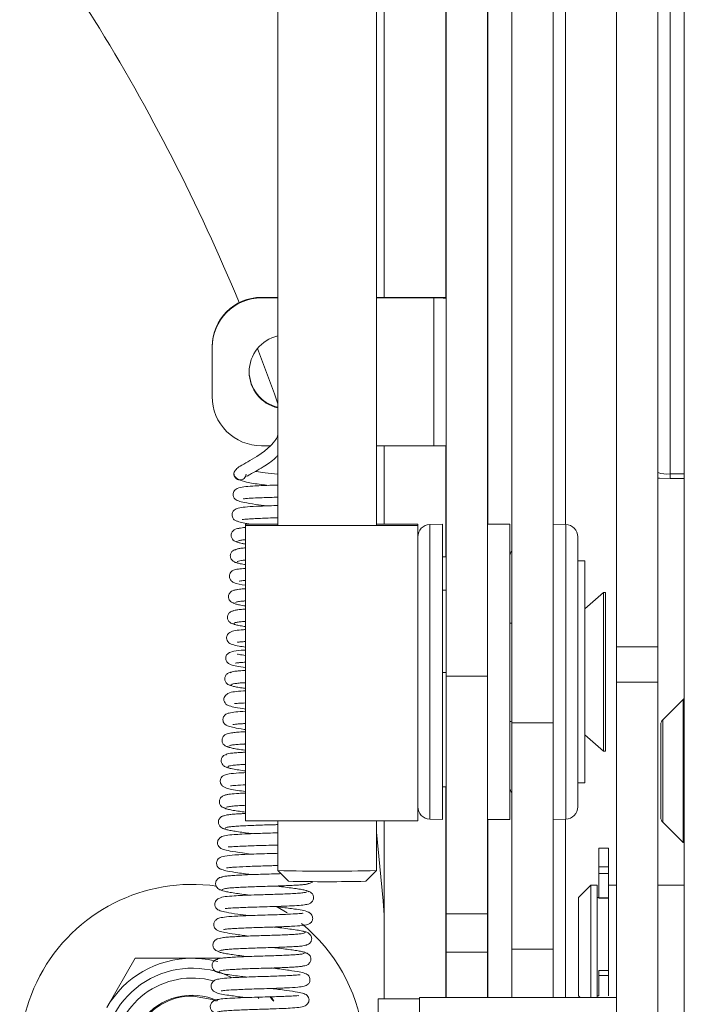
# Paper-space layout 'Sheet3' of a CAD drawing. Units: inches. Extents: x 4 to 132, y 2 to 86.
# Drawn here: x 40 to 43, y 52 to 57 of the extents above; entities that cross this region are included whole.
import ezdxf

# ---------------------------------------------------------------- set-up
doc = ezdxf.new("R2010")
doc.units = ezdxf.units.IN
doc.header["$MEASUREMENT"] = 0

psp = doc.layouts.new('Sheet3')

# ---------------------------------------------------------------- linework, layer by layer
at = {"color": 7, "linetype": 'Continuous', "lineweight": 15, "ltscale": 8}
for p, q in [((42.923632, 67.063518), (42.923632, 36.376018)), ((42.579882, 63.736547), (42.579882, 54.312507)), ((42.789082, 63.736547), (42.789082, 54.312507)), ((42.257832, 53.926505), (42.257832, 63.176218)), ((40.861132, 63.0678), (40.861132, 54.930674)), ((41.361132, 54.930674), (41.361132, 63.0678)), ((41.400356, 56.085078), (41.400356, 63.068043)), ((42.048632, 53.926505), (42.048632, 62.162465)), ((41.924756, 54.93488), (41.924756, 62.052238)), ((41.926232, 62.052238), (41.926232, 54.93488)), ((41.715432, 60.575139), (41.715432, 54.163152)), ((41.924632, 60.575139), (41.924632, 54.163152)), ((40.777932, 56.085078), (40.777932, 56.081786)), ((40.777932, 56.085078), (40.861132, 56.085078)), ((40.777932, 56.081786), (40.861132, 56.081786)), ((41.361132, 56.085078), (41.653432, 56.085078)), ((41.361132, 56.081786), (41.653432, 56.081786)), ((41.653432, 56.081786), (41.653432, 56.085078)), ((41.653432, 56.081786), (41.653432, 55.331879)), ((40.527932, 55.831817), (40.527932, 55.835109)), ((40.527932, 55.581848), (40.527932, 55.831817)), ((40.822627, 55.331879), (40.777932, 55.331879)), ((41.653432, 55.331879), (41.361132, 55.331879)), ((41.400356, 54.934857), (41.400356, 55.331879)), ((40.638152, 55.192735), (40.638019, 55.191089)), ((42.851082, 55.189396), (42.851082, 55.166218)), ((42.923632, 55.189396), (42.851082, 55.189396)), ((42.851082, 55.166218), (42.923632, 55.166218)), ((40.696332, 54.934857), (40.696332, 54.927967)), ((40.861132, 54.934857), (40.696332, 54.934857)), ((41.571332, 54.927967), (40.696332, 54.927967)), ((40.696332, 54.927967), (40.696332, 53.428014)), ((41.571332, 54.934857), (41.361132, 54.934857)), ((41.571332, 54.934857), (41.571332, 54.927967)), ((41.571332, 54.927967), (41.571332, 53.428014)), ((41.696332, 54.93488), (41.631651, 54.932622)), ((41.696332, 54.596802), (41.696332, 54.93488)), ((42.039082, 54.93488), (41.924632, 54.93488)), ((42.039082, 54.93488), (42.039082, 54.424743)), ((42.322513, 54.932622), (42.257832, 54.93488)), ((42.382832, 54.87016), (42.382832, 54.179484)), ((41.715432, 54.768465), (41.696332, 54.768798)), ((42.418832, 54.74738), (42.382832, 54.74738)), ((42.418832, 54.74738), (42.418832, 54.18488)), ((41.696332, 53.43488), (41.696332, 54.596802)), ((42.513277, 54.58698), (42.418832, 54.50488)), ((42.523277, 54.58698), (42.513277, 54.58698)), ((42.513277, 54.58698), (42.513277, 54.18488)), ((42.523277, 54.58698), (42.523277, 54.18488)), ((40.653629, 54.540023), (40.653495, 54.540089)), ((42.039082, 54.424743), (42.039082, 53.43488)), ((42.789082, 54.312507), (42.579882, 54.312507)), ((42.579882, 54.131728), (42.579882, 54.312507)), ((42.789082, 54.312507), (42.789082, 54.131728)), ((41.715432, 54.163152), (41.924632, 54.163152)), ((41.715432, 52.957647), (41.715432, 54.163152)), ((41.924632, 54.163152), (41.924632, 52.957647)), ((42.382832, 54.179484), (42.382832, 53.499601)), ((42.418832, 54.18488), (42.418832, 53.62238)), ((42.513277, 54.18488), (42.513277, 53.78278)), ((42.523277, 54.18488), (42.523277, 53.78278)), ((42.789082, 54.131728), (42.579882, 54.131728)), ((42.579882, 52.227715), (42.579882, 54.131728)), ((42.789082, 52.227715), (42.789082, 54.131728)), ((42.91764, 54.045014), (42.81386, 53.941233)), ((42.257832, 53.926505), (42.048632, 53.926505)), ((42.048632, 53.926505), (42.048632, 52.778113)), ((42.257832, 53.926505), (42.257832, 52.778113)), ((42.804707, 53.445025), (42.804707, 53.919136)), ((42.418832, 53.86488), (42.513277, 53.78278)), ((42.513277, 53.78278), (42.523277, 53.78278)), ((42.382832, 53.62238), (42.418832, 53.62238)), ((41.696332, 53.600962), (41.715432, 53.601296)), ((40.606922, 53.500419), (40.606867, 53.500443)), ((41.571332, 53.428014), (40.696332, 53.428014)), ((40.861132, 53.428014), (40.861132, 53.176033)), ((41.361132, 53.176033), (41.361132, 53.428014)), ((41.400356, 52.526138), (41.400356, 53.428014)), ((41.631651, 53.437139), (41.696332, 53.43488)), ((41.924632, 53.43488), (42.039082, 53.43488)), ((41.924756, 52.533063), (41.924756, 53.43488)), ((41.926232, 53.43488), (41.926232, 52.533063)), ((42.257832, 53.43488), (42.322513, 53.437139)), ((42.81386, 53.422927), (42.91764, 53.319147)), ((42.539082, 53.29014), (42.489082, 53.29014)), ((42.489082, 53.29014), (42.489082, 53.196055)), ((42.539082, 53.29014), (42.539082, 53.196055)), ((40.86114, 53.176018), (40.915238, 53.121923)), ((41.307026, 53.121923), (41.361124, 53.176018)), ((42.489082, 53.196055), (42.539082, 53.196055)), ((42.489082, 53.162197), (42.489082, 53.196055)), ((42.539082, 53.162197), (42.489082, 53.162197)), ((42.489082, 53.03804), (42.489082, 53.162197)), ((42.539082, 53.196055), (42.539082, 53.162197)), ((42.539082, 53.075296), (42.539082, 53.162197)), ((42.449832, 53.10264), (42.387332, 53.04014)), ((42.481082, 53.10264), (42.449832, 53.10264)), ((42.449832, 53.10264), (42.449832, 52.533063)), ((42.481082, 52.533063), (42.481082, 53.10264)), ((42.579882, 53.10264), (42.539082, 53.10264)), ((42.539082, 52.670031), (42.539082, 53.075296)), ((42.923632, 53.10264), (42.789082, 53.10264)), ((42.387332, 52.580287), (42.387332, 53.04014)), ((42.489082, 53.04014), (42.481082, 53.04014)), ((42.489082, 53.03804), (42.539082, 53.03804)), ((42.489082, 53.035662), (42.489082, 53.03804)), ((42.489082, 53.035662), (42.539082, 53.035662)), ((40.907831, 52.961962), (40.85505, 52.994142)), ((41.924632, 52.957647), (41.715432, 52.957647)), ((41.715432, 52.957647), (41.715432, 52.761759)), ((41.924632, 52.957647), (41.924632, 52.761759)), ((41.715432, 52.761759), (41.924632, 52.761759)), ((41.715432, 52.533063), (41.715432, 52.761759)), ((41.924632, 52.761759), (41.924632, 52.533063)), ((42.257832, 52.778113), (42.048632, 52.778113)), ((42.048632, 52.778113), (42.048632, 52.533063)), ((42.257832, 52.778113), (42.257832, 52.533063)), ((40.137557, 52.731423), (39.993219, 52.481423)), ((40.57263, 52.731423), (40.426232, 52.731423)), ((42.539082, 52.670031), (42.489082, 52.670031)), ((42.489082, 52.644193), (42.489082, 52.670031)), ((42.539082, 52.670031), (42.539082, 52.644193)), ((42.539082, 52.644193), (42.489082, 52.644193)), ((42.489082, 52.644193), (42.489082, 52.54014)), ((42.539082, 52.644193), (42.539082, 52.54014)), ((42.387332, 52.54014), (42.387332, 52.580287)), ((40.759233, 52.534095), (40.765297, 52.527286)), ((40.840232, 52.514354), (40.827715, 52.536033)), ((41.579882, 52.526138), (41.370682, 52.526138)), ((41.370682, 52.526138), (41.370682, 51.59029)), ((42.579882, 52.533063), (41.579882, 52.533063)), ((41.579882, 52.533063), (41.579882, 51.330453)), ((42.387332, 52.54014), (42.39441, 52.533063)), ((42.481082, 52.54014), (42.489082, 52.54014))]:
    psp.add_line(p, q, dxfattribs=at)
at = {"color": 8, "linetype": 'Continuous', "lineweight": 15, "ltscale": 8}
for p, q in [((42.851082, 64.188518), (42.851082, 55.189396)), ((41.712856, 62.437805), (41.712856, 56.084974)), ((42.320332, 60.711974), (42.320332, 54.932698)), ((41.712856, 55.331182), (41.712856, 54.76851)), ((41.631651, 54.932622), (41.631651, 54.595561)), ((42.322513, 54.178993), (42.322513, 54.932622)), ((41.631651, 54.595561), (41.631651, 53.437139)), ((41.715432, 54.599576), (41.696332, 54.599759)), ((41.715432, 54.18174), (41.696332, 54.181923)), ((42.322513, 53.437139), (42.322513, 54.178993)), ((42.91764, 53.319147), (42.91764, 54.045014)), ((42.81386, 53.941233), (42.81386, 53.422927)), ((41.712856, 53.601251), (41.712856, 52.533063)), ((42.320332, 53.437063), (42.320332, 52.533063))]:
    psp.add_line(p, q, dxfattribs=at)
at = {"color": 7, "linetype": 'Continuous', "lineweight": 15, "ltscale": 8, "flags": 128}
for points in [[(41.712856, 56.084974), (41.70634, 56.084996), (41.653432, 56.085078)], [(40.861132, 55.545433), (40.843505, 55.595197), (40.757954, 55.825719)], [(42.851082, 55.166218), (42.798173, 55.166796), (42.789082, 55.167014)], [(41.400356, 52.950351), (41.394909, 53.02229), (41.361132, 53.370617)], [(40.547707, 52.514627), (40.52793, 52.522315), (40.433062, 52.539505)], [(40.8212, 52.538017), (40.822909, 52.535804), (40.836521, 52.517191)]]:
    psp.add_lwpolyline(points, dxfattribs=at)
at = {"color": 7, "linetype": 'Continuous', "lineweight": 15, "ltscale": 64}
for centre, radius, start, end in [((39.079194, 56.967684), 1, 31.75251, 60), ((31.426232, 52.231423), 10, 22.4993675, 31.7525097), ((40.777916, 55.835093), 0.249985, 89.996453, 179.996453), ((40.777916, 55.831802), 0.249985, 89.996453, 179.996453), ((41.668928, 55.096009), 0.985898, 87.296413, 90.900601), ((40.902908, 55.706833), 0.187473, 102.875815, 257.124185), ((40.902916, 55.710134), 0.187484, 180.002987, 257.122548), ((40.777916, 55.581864), 0.249985, 180.003547, 270.003547), ((41.668928, 54.346102), 0.985898, 87.296413, 90.900601), ((42.835772, 55.33445), 0.14586, 251.330829, 276.024972), ((41.633832, 54.87016), 0.0625, 92, 180), ((42.320332, 54.87016), 0.0625, 0, 88), ((42.070332, 54.775345), 0.03125, 133.979424, 180), ((42.939738, 54.022917), 0.03125, 121.022932, 135), ((42.835957, 53.919136), 0.03125, 135, 180), ((42.070332, 53.594416), 0.03125, 180, 226.020576), ((41.633832, 53.499601), 0.0625, 180, 268), ((42.320332, 53.499601), 0.0625, 272, 0), ((42.835957, 53.445025), 0.03125, 180, 225), ((42.939738, 53.341244), 0.03125, 225, 238.977068), ((41.111132, 65.189626), 12.016194, 268.8078606, 271.1921394), ((41.110823, 63.18098), 10.060958, 268.8860993, 271.1174531), ((40.426232, 52.231423), 0.875, 81.896973, 222.190643), ((40.426232, 52.231423), 0.875, 8.08258, 50.609784), ((40.426232, 52.231423), 0.5, 90, 150), ((40.426232, 52.231423), 0.5, 74.950737, 90), ((40.426232, 52.231423), 0.45, 63.600111, 180), ((40.426232, 52.231423), 0.313, 65.250056, 222.028534), ((40.426232, 52.231423), 0.308157, 88.72991, 221.019598)]:
    psp.add_arc(centre, radius, start, end, dxfattribs=at)
at = {"color": 8, "linetype": 'Continuous', "lineweight": 15, "ltscale": 64}
for centre, radius, start, end in [((40.668922, 55.189473), 0.030945, 177.007309, 267.557716), ((40.669043, 55.189456), 0.030933, 267.333744, 358.023989), ((42.04864, 54.690087), 0.258073, 267.877474, 269.998195), ((42.04792, 54.151247), 0.219218, 267.689507, 270.186161), ((40.426232, 52.231423), 0.4, 74.319311, 180)]:
    psp.add_arc(centre, radius, start, end, dxfattribs=at)
at = {"color": 7, "linetype": 'Continuous', "lineweight": 15, "ltscale": 8}
for points, knots in [([(40.861132, 55.386853), (40.860847, 55.385516), (40.858519, 55.374578), (40.842085, 55.351068), (40.807182, 55.312949), (40.757171, 55.278642), (40.708571, 55.250496), (40.670718, 55.229978), (40.644436, 55.210036), (40.640448, 55.199052), (40.63815, 55.192723)], [0, 0, 0, 0, 0.01021507, 0.08356945, 0.20788526, 0.40302468, 0.56299719, 0.71818258, 0.83761227, 1, 1, 1, 1]), ([(40.701453, 55.178308), (40.702192, 55.177826), (40.703594, 55.176914), (40.711033, 55.181378), (40.725651, 55.189422), (40.748966, 55.202259), (40.792965, 55.228534), (40.835191, 55.255211), (40.857112, 55.278924), (40.861132, 55.283273)], [0, 0, 0, 0, 0.10980721, 0.20806696, 0.27324805, 0.42862238, 0.6323447, 0.9325799, 1, 1, 1, 1]), ([(40.638021, 55.191126), (40.639254, 55.185253), (40.641571, 55.17422), (40.663636, 55.158692), (40.706562, 55.145018), (40.758143, 55.137868), (40.799953, 55.13252), (40.811477, 55.131046)], [0, 0, 0, 0, 0.17274982, 0.32458656, 0.55688884, 0.87787113, 1, 1, 1, 1]), ([(40.861132, 55.187184), (40.839364, 55.189821), (40.800223, 55.194564), (40.762428, 55.199911), (40.749472, 55.201505), (40.747596, 55.201736)], [0, 0, 0, 0, 0.51728796, 0.93010977, 1, 1, 1, 1]), ([(40.861132, 55.132786), (40.852804, 55.132544), (40.823097, 55.131682), (40.778827, 55.129834), (40.72717, 55.127218), (40.68967, 55.124385), (40.657994, 55.11929), (40.638676, 55.1035), (40.633594, 55.089522), (40.6334, 55.07796), (40.641788, 55.059556), (40.661379, 55.050717), (40.692256, 55.043159), (40.740856, 55.035603), (40.786251, 55.029715), (40.806236, 55.027123)], [0, 0, 0, 0, 0.03936629, 0.14043019, 0.2225906, 0.33225891, 0.42650934, 0.4862179, 0.51644722, 0.54236139, 0.58068163, 0.67143874, 0.77199116, 0.8996196, 1, 1, 1, 1]), ([(40.686762, 55.063598), (40.687399, 55.063464), (40.689267, 55.06307), (40.70743, 55.065208), (40.740075, 55.066731), (40.781812, 55.068476), (40.820244, 55.069907), (40.848379, 55.070714), (40.861132, 55.07108)], [0, 0, 0, 0, 0.09583339, 0.28123652, 0.53064652, 0.6836076, 0.85659219, 1, 1, 1, 1]), ([(40.861132, 55.029), (40.854331, 55.028805), (40.830986, 55.028137), (40.793708, 55.026721), (40.742099, 55.024354), (40.694298, 55.021596), (40.661708, 55.016398), (40.644946, 55.011589), (40.634418, 55.000145), (40.630516, 54.993042), (40.628534, 54.984548), (40.628852, 54.975), (40.632077, 54.966023), (40.63868, 54.957461), (40.643994, 54.954054), (40.657888, 54.947627), (40.681976, 54.941525), (40.709764, 54.937034), (40.723237, 54.934857)], [0, 0, 0, 0, 0.03672037, 0.12604246, 0.20866557, 0.35069814, 0.46972141, 0.56191173, 0.58191077, 0.60152966, 0.62078682, 0.63810465, 0.66588576, 0.68652717, 0.72736838, 0.79989992, 0.90297457, 1, 1, 1, 1]), ([(40.679585, 54.957555), (40.679651, 54.95741), (40.679859, 54.956959), (40.686504, 54.958075), (40.700264, 54.95952), (40.723189, 54.961302), (40.754276, 54.96291), (40.791832, 54.96461), (40.828245, 54.965999), (40.852022, 54.966708), (40.861132, 54.96698)], [0, 0, 0, 0, 0.04793757, 0.14905732, 0.2728257, 0.41740688, 0.57406188, 0.73551021, 0.89865789, 1, 1, 1, 1]), ([(40.664036, 54.912736), (40.659244, 54.912193), (40.649422, 54.911081), (40.634782, 54.903081), (40.626362, 54.891038), (40.623985, 54.879803), (40.624532, 54.869177), (40.62948, 54.858093), (40.640601, 54.847658), (40.650165, 54.84536), (40.655792, 54.844007)], [0, 0, 0, 0, 0.14411678, 0.29534709, 0.45083988, 0.52754579, 0.60106322, 0.7331245, 0.84295072, 1, 1, 1, 1]), ([(40.696332, 54.917466), (40.690333, 54.916949), (40.67692, 54.915794), (40.669507, 54.914308), (40.66541, 54.913486)], [0, 0, 0, 0, 0.44728364, 1, 1, 1, 1]), ([(40.696332, 54.813994), (40.695098, 54.813913), (40.683224, 54.81314), (40.66725, 54.811187), (40.651304, 54.808131), (40.644675, 54.805626), (40.646127, 54.804012), (40.646461, 54.80364)], [0, 0, 0, 0, 0.03390901, 0.32642898, 0.62149281, 0.91286567, 1, 1, 1, 1]), ([(40.649825, 54.847516), (40.64968, 54.846732), (40.649321, 54.844785), (40.659553, 54.84102), (40.675184, 54.837042), (40.6905, 54.834434), (40.696332, 54.833441)], [0, 0, 0, 0, 0.20443977, 0.50793539, 0.81265269, 1, 1, 1, 1]), ([(40.658222, 54.848002), (40.660292, 54.849059), (40.664463, 54.851188), (40.678278, 54.853659), (40.691638, 54.854865), (40.696332, 54.855289)], [0, 0, 0, 0, 0.38999166, 0.78569288, 1, 1, 1, 1]), ([(40.64584, 54.804582), (40.642874, 54.804052), (40.635752, 54.802781), (40.626528, 54.794642), (40.620807, 54.784159), (40.619611, 54.773572), (40.621363, 54.761967), (40.629519, 54.74895), (40.644718, 54.739491), (40.655562, 54.737308), (40.660955, 54.736222)], [0, 0, 0, 0, 0.07942458, 0.19074844, 0.32834454, 0.40637951, 0.4887343, 0.65916013, 0.83050342, 1, 1, 1, 1]), ([(40.696332, 54.709941), (40.683481, 54.708895), (40.657958, 54.706818), (40.639781, 54.702654), (40.624817, 54.69476), (40.615268, 54.679974), (40.613911, 54.662663), (40.623528, 54.646236), (40.648197, 54.630573), (40.674807, 54.62721), (40.696332, 54.62449)], [0, 0, 0, 0, 0.16262237, 0.32297829, 0.41906748, 0.47170055, 0.54026224, 0.61589465, 0.68929431, 1, 1, 1, 1]), ([(40.648445, 54.740137), (40.653038, 54.738402), (40.661965, 54.735031), (40.680904, 54.730999), (40.694954, 54.728863), (40.696332, 54.728654)], [0, 0, 0, 0, 0.48874134, 0.94985841, 1, 1, 1, 1]), ([(40.656281, 54.742882), (40.656, 54.743153), (40.654536, 54.744571), (40.660741, 54.746818), (40.673828, 54.749636), (40.689196, 54.751112), (40.696332, 54.751798)], [0, 0, 0, 0, 0.07550386, 0.39402127, 0.71861467, 1, 1, 1, 1]), ([(40.667246, 54.646059), (40.667096, 54.645869), (40.666029, 54.644518), (40.673618, 54.646528), (40.681915, 54.647256), (40.69264, 54.647943), (40.696332, 54.64818)], [0, 0, 0, 0, 0.05638147, 0.40280439, 0.79443881, 1, 1, 1, 1]), ([(40.654678, 54.601904), (40.649254, 54.601305), (40.638339, 54.6001), (40.622446, 54.592033), (40.613222, 54.579806), (40.610468, 54.568409), (40.610748, 54.557781), (40.615447, 54.546712), (40.626006, 54.536372), (40.635655, 54.534003), (40.641179, 54.532647)], [0, 0, 0, 0, 0.157958261, 0.317858933, 0.477119637, 0.554144817, 0.627160117, 0.755983567, 0.860289614, 1, 1, 1, 1]), ([(40.696332, 54.60649), (40.68584, 54.605758), (40.658215, 54.603831), (40.648205, 54.600912), (40.641996, 54.599102)], [0, 0, 0, 0, 0.37980881, 1, 1, 1, 1]), ([(40.634702, 54.536065), (40.634328, 54.535701), (40.632781, 54.534199), (40.639388, 54.531077), (40.654936, 54.526616), (40.67456, 54.522622), (40.690849, 54.520153), (40.696332, 54.519322)], [0, 0, 0, 0, 0.08306735, 0.34330176, 0.60667456, 0.86761755, 1, 1, 1, 1]), ([(40.646199, 54.537363), (40.650679, 54.538645), (40.659411, 54.541145), (40.678906, 54.543511), (40.693819, 54.544438), (40.696332, 54.544594)], [0, 0, 0, 0, 0.4669047, 0.91014866, 1, 1, 1, 1]), ([(40.634586, 54.493989), (40.632425, 54.493702), (40.625563, 54.492788), (40.616853, 54.487019), (40.610207, 54.478901), (40.606714, 54.471201), (40.605346, 54.462838), (40.606417, 54.452038), (40.612202, 54.440641), (40.625578, 54.429563), (40.635996, 54.427258), (40.642625, 54.425791)], [0, 0, 0, 0, 0.06161294, 0.19570433, 0.2691662, 0.34511031, 0.4219213, 0.49796853, 0.64173915, 0.77204153, 1, 1, 1, 1]), ([(40.696332, 54.503131), (40.694521, 54.503029), (40.681381, 54.502286), (40.662962, 54.500511), (40.643596, 54.497647), (40.633646, 54.494804), (40.633897, 54.492855), (40.633996, 54.492086)], [0, 0, 0, 0, 0.04153304, 0.30135399, 0.56553038, 0.82848144, 1, 1, 1, 1]), ([(40.632242, 54.42978), (40.634398, 54.42848), (40.638725, 54.425871), (40.656965, 54.421338), (40.676422, 54.417571), (40.691893, 54.415293), (40.696332, 54.414639)], [0, 0, 0, 0, 0.2939783, 0.59020966, 0.88242753, 1, 1, 1, 1]), ([(40.64127, 54.430854), (40.641126, 54.431535), (40.640744, 54.433334), (40.649993, 54.436011), (40.668607, 54.438756), (40.684917, 54.440378), (40.696053, 54.441019), (40.696332, 54.441035)], [0, 0, 0, 0, 0.16718995, 0.44158769, 0.71880524, 0.9929518, 1, 1, 1, 1]), ([(40.696332, 54.39935), (40.69307, 54.399167), (40.671451, 54.39796), (40.64815, 54.395339), (40.62022, 54.389977), (40.601946, 54.370754), (40.599946, 54.351765), (40.610892, 54.330271), (40.630606, 54.322944), (40.656128, 54.316117), (40.685056, 54.311936), (40.696332, 54.310307)], [0, 0, 0, 0, 0.03174149, 0.2103458, 0.35052339, 0.43221908, 0.50781586, 0.56251543, 0.71588608, 0.88925264, 1, 1, 1, 1]), ([(40.656008, 54.3365), (40.656334, 54.336195), (40.657339, 54.335255), (40.670715, 54.337203), (40.688823, 54.338009), (40.696332, 54.338343)], [0, 0, 0, 0, 0.21934773, 0.67627837, 1, 1, 1, 1]), ([(40.696332, 54.295655), (40.694467, 54.295566), (40.669163, 54.294355), (40.639878, 54.290799), (40.6133, 54.28348), (40.60172, 54.27213), (40.597117, 54.263331), (40.595909, 54.251521), (40.598008, 54.242635), (40.601391, 54.235985), (40.607196, 54.228955), (40.611786, 54.226189), (40.625332, 54.219773), (40.650522, 54.213524), (40.680721, 54.208685), (40.696332, 54.206183)], [0, 0, 0, 0, 0.01538526, 0.20879663, 0.3672588, 0.42508082, 0.46673643, 0.49576978, 0.52075944, 0.54308224, 0.56435662, 0.61551934, 0.71150548, 0.8508725, 1, 1, 1, 1]), ([(40.696332, 54.267993), (40.684818, 54.269733), (40.667551, 54.272343), (40.65709, 54.274909), (40.656718, 54.273486), (40.656575, 54.272939)], [0, 0, 0, 0, 0.551925808, 0.827690137, 1, 1, 1, 1]), ([(40.646785, 54.229657), (40.646707, 54.22956), (40.646126, 54.22884), (40.650863, 54.229967), (40.662643, 54.231165), (40.677139, 54.232717), (40.691849, 54.233434), (40.696332, 54.233653)], [0, 0, 0, 0, 0.03424449, 0.25501565, 0.53020253, 0.85682495, 1, 1, 1, 1]), ([(40.628131, 54.183933), (40.623829, 54.183449), (40.614764, 54.182429), (40.603634, 54.175847), (40.596663, 54.167557), (40.592985, 54.159866), (40.591438, 54.15151), (40.592263, 54.14082), (40.597576, 54.129625), (40.609713, 54.118907), (40.619453, 54.116647), (40.625427, 54.115261)], [0, 0, 0, 0, 0.1252891, 0.26405168, 0.33809772, 0.41357248, 0.48876393, 0.5619977, 0.69710375, 0.81420874, 1, 1, 1, 1]), ([(40.696332, 54.192088), (40.694123, 54.191974), (40.680004, 54.191242), (40.659435, 54.189694), (40.636862, 54.187006), (40.622685, 54.183923), (40.620853, 54.181659), (40.619946, 54.180537)], [0, 0, 0, 0, 0.04364535, 0.27901583, 0.52014818, 0.76216661, 1, 1, 1, 1]), ([(40.617303, 54.11934), (40.618268, 54.118129), (40.620215, 54.115687), (40.634558, 54.111334), (40.657171, 54.106645), (40.678482, 54.103183), (40.693366, 54.101086), (40.696332, 54.100669)], [0, 0, 0, 0, 0.23475771, 0.4733512, 0.71076095, 0.94237147, 1, 1, 1, 1]), ([(40.625562, 54.118987), (40.626341, 54.12006), (40.627916, 54.122232), (40.641442, 54.125214), (40.663355, 54.127826), (40.682406, 54.129281), (40.695166, 54.129948), (40.696332, 54.130009)], [0, 0, 0, 0, 0.24063876, 0.48687983, 0.73356702, 0.97566026, 1, 1, 1, 1]), ([(40.696332, 54.08832), (40.692961, 54.088148), (40.670355, 54.086995), (40.643247, 54.084721), (40.611343, 54.079624), (40.592325, 54.063796), (40.587343, 54.04986), (40.587201, 54.038332), (40.595619, 54.019902), (40.615433, 54.011141), (40.643907, 54.003927), (40.678203, 53.998856), (40.696332, 53.996175)], [0, 0, 0, 0, 0.02827073, 0.18955544, 0.32725458, 0.41400719, 0.4579113, 0.49559959, 0.55151205, 0.68527414, 0.83363751, 1, 1, 1, 1]), ([(40.640567, 54.024047), (40.641234, 54.023912), (40.643183, 54.023518), (40.659456, 54.025511), (40.683435, 54.026601), (40.696332, 54.027188)], [0, 0, 0, 0, 0.19386274, 0.56644037, 1, 1, 1, 1]), ([(40.696332, 53.984551), (40.678966, 53.983587), (40.644364, 53.981666), (40.614981, 53.976661), (40.598232, 53.971758), (40.587932, 53.960202), (40.584169, 53.953127), (40.582297, 53.944718), (40.582676, 53.935288), (40.5859, 53.9264), (40.592473, 53.91788), (40.597791, 53.914496), (40.611396, 53.90806), (40.640276, 53.90119), (40.670249, 53.895777), (40.694202, 53.892481), (40.696332, 53.892188)], [0, 0, 0, 0, 0.14773831, 0.29436424, 0.40726824, 0.43150742, 0.45518256, 0.47835419, 0.49920939, 0.53276977, 0.55792875, 0.60814132, 0.69747201, 0.8245062, 0.98439838, 1, 1, 1, 1]), ([(40.633354, 53.91798), (40.633417, 53.917835), (40.633614, 53.917383), (40.640175, 53.918493), (40.653964, 53.919928), (40.673044, 53.921476), (40.689634, 53.922324), (40.696332, 53.922667)], [0, 0, 0, 0, 0.09246912, 0.28886874, 0.52919197, 0.80992032, 1, 1, 1, 1]), ([(40.617519, 53.873088), (40.612769, 53.872549), (40.603015, 53.871444), (40.58846, 53.863447), (40.580097, 53.851418), (40.577746, 53.840195), (40.578313, 53.829565), (40.583284, 53.818476), (40.594467, 53.808026), (40.604032, 53.805731), (40.609676, 53.804377)], [0, 0, 0, 0, 0.142838399, 0.293246228, 0.448333988, 0.524972278, 0.598497915, 0.730814212, 0.841148105, 1, 1, 1, 1]), ([(40.696332, 53.880952), (40.693995, 53.88084), (40.679163, 53.880127), (40.65694, 53.878733), (40.632272, 53.876455), (40.622989, 53.874651), (40.618837, 53.873844)], [0, 0, 0, 0, 0.061580458, 0.390819437, 0.727596892, 1, 1, 1, 1]), ([(40.603631, 53.807928), (40.603544, 53.807109), (40.603333, 53.805124), (40.613665, 53.801311), (40.632576, 53.796752), (40.660148, 53.791971), (40.682045, 53.788733), (40.695596, 53.786893), (40.696332, 53.786793)], [0, 0, 0, 0, 0.148691078, 0.360601233, 0.573230197, 0.782092791, 0.988158364, 1, 1, 1, 1]), ([(40.611924, 53.808339), (40.613846, 53.809402), (40.61772, 53.811544), (40.634666, 53.814399), (40.659517, 53.816827), (40.680796, 53.818157), (40.694696, 53.818831), (40.696332, 53.818911)], [0, 0, 0, 0, 0.24103724, 0.48575013, 0.72893681, 0.96809375, 1, 1, 1, 1]), ([(40.599388, 53.764956), (40.596504, 53.764436), (40.589456, 53.763167), (40.580308, 53.755057), (40.574594, 53.744571), (40.573417, 53.733974), (40.5752, 53.722353), (40.583422, 53.709315), (40.598731, 53.699836), (40.609679, 53.697636), (40.615128, 53.69654)], [0, 0, 0, 0, 0.07709728, 0.18840491, 0.32605508, 0.40416256, 0.48663375, 0.65747614, 0.82952223, 1, 1, 1, 1]), ([(40.696332, 53.777197), (40.689456, 53.776857), (40.6701, 53.7759), (40.644268, 53.774179), (40.619839, 53.771548), (40.604774, 53.768438), (40.598216, 53.76597), (40.59973, 53.76438), (40.600055, 53.76404)], [0, 0, 0, 0, 0.112234038, 0.315948734, 0.524868029, 0.73547776, 0.943330486, 1, 1, 1, 1]), ([(40.610134, 53.703339), (40.609875, 53.703578), (40.608371, 53.704964), (40.614254, 53.707183), (40.628137, 53.710097), (40.6513, 53.712576), (40.674441, 53.714111), (40.691352, 53.714943), (40.696332, 53.715188)], [0, 0, 0, 0, 0.04464142, 0.2591616, 0.47792267, 0.69629825, 0.91055616, 1, 1, 1, 1]), ([(40.696332, 53.673466), (40.684966, 53.672886), (40.652076, 53.671206), (40.615547, 53.667728), (40.593388, 53.663106), (40.578565, 53.655143), (40.568995, 53.640309), (40.567754, 53.622888), (40.577485, 53.606452), (40.605017, 53.589708), (40.634153, 53.586592), (40.682902, 53.579664), (40.696332, 53.577755)], [0, 0, 0, 0, 0.08741505, 0.25295569, 0.37164601, 0.44302892, 0.48251613, 0.5341825, 0.59119142, 0.64624093, 0.90254291, 1, 1, 1, 1]), ([(40.602462, 53.700449), (40.606965, 53.698715), (40.615713, 53.695345), (40.644825, 53.689701), (40.672295, 53.68552), (40.691406, 53.682907), (40.696332, 53.682233)], [0, 0, 0, 0, 0.320940474, 0.623506183, 0.902962553, 1, 1, 1, 1]), ([(40.620826, 53.606421), (40.620692, 53.606255), (40.619604, 53.604903), (40.626615, 53.606921), (40.643703, 53.608224), (40.668472, 53.610154), (40.692486, 53.611275), (40.696332, 53.611455)], [0, 0, 0, 0, 0.02574155, 0.21041098, 0.41964699, 0.90705782, 1, 1, 1, 1]), ([(40.608074, 53.562257), (40.602705, 53.561663), (40.591889, 53.560465), (40.576103, 53.552406), (40.566946, 53.540194), (40.564222, 53.52881), (40.564523, 53.518187), (40.569236, 53.507122), (40.579815, 53.496785), (40.58945, 53.494424), (40.594973, 53.49307)], [0, 0, 0, 0, 0.15719258, 0.31663833, 0.4757514, 0.55279836, 0.62587958, 0.75492677, 0.85952987, 1, 1, 1, 1]), ([(40.696332, 53.569647), (40.685155, 53.569129), (40.654038, 53.567689), (40.615287, 53.56465), (40.602313, 53.561222), (40.595549, 53.559435)], [0, 0, 0, 0, 0.211532774, 0.588952878, 1, 1, 1, 1]), ([(40.599788, 53.497701), (40.603991, 53.498995), (40.612187, 53.501519), (40.639907, 53.504539), (40.668349, 53.506365), (40.689257, 53.507363), (40.696332, 53.507701)], [0, 0, 0, 0, 0.304736467, 0.594256664, 0.862701367, 1, 1, 1, 1]), ([(40.696332, 53.466033), (40.689651, 53.465726), (40.669973, 53.464821), (40.642659, 53.463255), (40.61557, 53.460877), (40.596986, 53.457974), (40.587201, 53.455161), (40.587588, 53.453238), (40.587736, 53.452499)], [0, 0, 0, 0, 0.09819168, 0.28920931, 0.48351614, 0.68095736, 0.87735951, 1, 1, 1, 1]), ([(40.588649, 53.496453), (40.588266, 53.496059), (40.586779, 53.494526), (40.593671, 53.491354), (40.609195, 53.486897), (40.633772, 53.482117), (40.662895, 53.477657), (40.685891, 53.474484), (40.696332, 53.473043)], [0, 0, 0, 0, 0.067159017, 0.261373297, 0.457812856, 0.652322714, 0.842139674, 1, 1, 1, 1]), ([(40.588163, 53.454352), (40.586054, 53.45407), (40.579243, 53.45316), (40.570603, 53.447407), (40.563976, 53.439298), (40.560495, 53.431595), (40.55914, 53.423232), (40.560229, 53.412421), (40.566053, 53.401008), (40.57953, 53.389902), (40.59002, 53.38759), (40.596711, 53.386116)], [0, 0, 0, 0, 0.05981818, 0.19312173, 0.2662837, 0.34199248, 0.41866365, 0.49465066, 0.63858082, 0.76947042, 1, 1, 1, 1]), ([(40.595162, 53.391291), (40.594976, 53.391941), (40.594468, 53.393712), (40.603567, 53.396354), (40.621324, 53.39914), (40.647258, 53.401437), (40.679801, 53.403239), (40.718042, 53.405056), (40.760482, 53.406696), (40.804694, 53.408076), (40.838927, 53.408963), (40.85707, 53.409602), (40.861132, 53.409745)], [0, 0, 0, 0, 0.06515634, 0.17733793, 0.29074675, 0.4029722, 0.51389844, 0.62762385, 0.74220191, 0.85520312, 0.9675787, 1, 1, 1, 1]), ([(40.861132, 53.368054), (40.844327, 53.367485), (40.803619, 53.366109), (40.738857, 53.364269), (40.681398, 53.361657), (40.632955, 53.35898), (40.600814, 53.355693), (40.573748, 53.350289), (40.555636, 53.331021), (40.553756, 53.3121), (40.564781, 53.290618), (40.583992, 53.28339), (40.618457, 53.274782), (40.669298, 53.267568), (40.709457, 53.262032), (40.725461, 53.260026), (40.726771, 53.259861)], [0, 0, 0, 0, 0.07306343, 0.17698067, 0.26676061, 0.33894915, 0.43730442, 0.51391713, 0.55826874, 0.59932125, 0.62915834, 0.71370786, 0.8094548, 0.93039789, 0.99430392, 1, 1, 1, 1]), ([(40.586159, 53.390098), (40.588429, 53.388791), (40.592986, 53.386169), (40.61119, 53.381636), (40.636638, 53.376924), (40.669178, 53.372165), (40.701338, 53.367684), (40.723696, 53.364831), (40.73188, 53.363787)], [0, 0, 0, 0, 0.18067707, 0.36261505, 0.54196635, 0.71766864, 0.89665128, 1, 1, 1, 1]), ([(40.861132, 53.264189), (40.851722, 53.263856), (40.825598, 53.262933), (40.779238, 53.261762), (40.712568, 53.259414), (40.644219, 53.256405), (40.592361, 53.251272), (40.567083, 53.243869), (40.555477, 53.232545), (40.550896, 53.223735), (40.549692, 53.211959), (40.551786, 53.203084), (40.55516, 53.196438), (40.56098, 53.189378), (40.565524, 53.186656), (40.578922, 53.180218), (40.606744, 53.173503), (40.649218, 53.166442), (40.689825, 53.160577), (40.711759, 53.157701), (40.719677, 53.156662)], [0, 0, 0, 0, 0.04083579, 0.11337262, 0.18900773, 0.32229901, 0.43331523, 0.52387405, 0.55691837, 0.5807907, 0.5975023, 0.61187238, 0.62466304, 0.63679731, 0.66618829, 0.72151369, 0.80194839, 0.90431457, 0.96545717, 1, 1, 1, 1]), ([(40.609799, 53.296938), (40.610096, 53.296634), (40.611007, 53.295697), (40.62968, 53.298131), (40.660934, 53.299427), (40.700961, 53.301134), (40.741435, 53.302615), (40.789348, 53.304106), (40.831153, 53.30505), (40.854528, 53.30587), (40.861132, 53.306101)], [0, 0, 0, 0, 0.068159, 0.20983525, 0.39866666, 0.51386259, 0.6439599, 0.78630519, 0.93962745, 1, 1, 1, 1]), ([(40.876225, 53.160934), (40.86763, 53.160609), (40.845302, 53.159764), (40.806361, 53.158596), (40.76169, 53.157374), (40.717931, 53.155793), (40.67722, 53.154013), (40.641555, 53.152158), (40.612067, 53.15006), (40.590139, 53.147345), (40.576123, 53.144255), (40.57449, 53.141987), (40.573681, 53.140863)], [0, 0, 0, 0, 0.064289964, 0.16701189, 0.268757248, 0.373057876, 0.477995248, 0.581357387, 0.684466791, 0.790060367, 0.895973172, 1, 1, 1, 1]), ([(40.600789, 53.190171), (40.600726, 53.190096), (40.600058, 53.189288), (40.604718, 53.190438), (40.615792, 53.191573), (40.64423, 53.19421), (40.688039, 53.196265), (40.741409, 53.198432), (40.785415, 53.199883), (40.82625, 53.200944), (40.85094, 53.201816), (40.861132, 53.202176)], [0, 0, 0, 0, 0.00767179, 0.08246054, 0.17529714, 0.28521689, 0.5255616, 0.65263699, 0.7808687, 0.90954631, 1, 1, 1, 1]), ([(40.581738, 53.144299), (40.57746, 53.143818), (40.568426, 53.142801), (40.557351, 53.136224), (40.55041, 53.127944), (40.546749, 53.120255), (40.545217, 53.111898), (40.546061, 53.101201), (40.551407, 53.089991), (40.563636, 53.079246), (40.573412, 53.076985), (40.579427, 53.075594)], [0, 0, 0, 0, 0.12399133, 0.26183797, 0.3355549, 0.4107813, 0.48580393, 0.55897697, 0.69422668, 0.81185861, 1, 1, 1, 1]), ([(40.579497, 53.079401), (40.58017, 53.08045), (40.581549, 53.082598), (40.594856, 53.08556), (40.616048, 53.088199), (40.644793, 53.090246), (40.679834, 53.09207), (40.720126, 53.093834), (40.76365, 53.09541), (40.808477, 53.09663), (40.853059, 53.098001), (40.895747, 53.099573), (40.934265, 53.101264), (40.967107, 53.102918), (40.993264, 53.105087), (41.010974, 53.107723), (41.019777, 53.110159), (41.019035, 53.111806), (41.018781, 53.112371)], [0, 0, 0, 0, 0.0610932, 0.12514237, 0.18934856, 0.25238226, 0.31590587, 0.3807342, 0.44549958, 0.50899823, 0.57343241, 0.63897957, 0.70425595, 0.76830796, 0.83365212, 0.8999237, 0.96572013, 1, 1, 1, 1]), ([(41.013854, 53.110257), (41.017718, 53.110688), (41.026211, 53.111634), (41.034802, 53.116282), (41.037951, 53.120283), (41.038142, 53.120526)], [0, 0, 0, 0, 0.43949074, 0.96598564, 1, 1, 1, 1]), ([(41.007911, 53.067801), (41.004051, 53.066627), (40.996516, 53.064334), (40.969932, 53.061578), (40.936338, 53.05967), (40.886366, 53.057418), (40.819082, 53.055056), (40.743482, 53.053051), (40.683886, 53.050591), (40.63268, 53.04796), (40.595846, 53.04508), (40.564846, 53.039954), (40.545959, 53.024092), (40.541098, 53.010198), (40.540997, 52.998704), (40.549495, 52.980246), (40.569041, 52.971584), (40.600357, 52.963904), (40.649114, 52.956374), (40.69433, 52.950517), (40.713874, 52.947985)], [0, 0, 0, 0, 0.05719626, 0.11166056, 0.16213565, 0.21058341, 0.2992328, 0.37515652, 0.44120868, 0.49482556, 0.5665891, 0.62745044, 0.66557956, 0.68486828, 0.70144904, 0.72612816, 0.78576944, 0.851997, 0.93602853, 1, 1, 1, 1]), ([(40.571126, 53.079665), (40.572177, 53.078447), (40.574295, 53.075992), (40.58901, 53.07162), (40.611483, 53.066948), (40.641467, 53.062248), (40.676972, 53.057217), (40.704332, 53.053645), (40.717943, 53.051868)], [0, 0, 0, 0, 0.167023, 0.33666589, 0.50535604, 0.66989787, 0.83578957, 1, 1, 1, 1]), ([(41.017214, 53.068852), (41.017573, 53.069281), (41.018796, 53.070738), (41.011197, 53.073767), (40.994816, 53.077927), (40.969725, 53.08241), (40.937863, 53.086943), (40.900028, 53.092001), (40.870598, 53.095791), (40.853944, 53.097806), (40.852195, 53.098017)], [0, 0, 0, 0, 0.06410414, 0.217746211, 0.372880508, 0.526222987, 0.676095153, 0.828532902, 0.981983903, 1, 1, 1, 1]), ([(41.000945, 53.003631), (41.005979, 53.004155), (41.016164, 53.005214), (41.031305, 53.013088), (41.040086, 53.025098), (41.042657, 53.036322), (41.042277, 53.046787), (41.037632, 53.057778), (41.02875, 53.065995), (41.020231, 53.070111), (41.014699, 53.070958), (41.012353, 53.071318)], [0, 0, 0, 0, 0.15520752, 0.31405495, 0.47395257, 0.55174322, 0.62561476, 0.75584042, 0.86064501, 0.94088595, 1, 1, 1, 1]), ([(40.987222, 52.959477), (40.987248, 52.959522), (40.987682, 52.960284), (40.98208, 52.959096), (40.965712, 52.957721), (40.934345, 52.955767), (40.890019, 52.953862), (40.846574, 52.952201), (40.797034, 52.950673), (40.746084, 52.949274), (40.698694, 52.947485), (40.647404, 52.945096), (40.60001, 52.942296), (40.567921, 52.936938), (40.551519, 52.931907), (40.541441, 52.920237), (40.537822, 52.913194), (40.536063, 52.904875), (40.536502, 52.895571), (40.539723, 52.886777), (40.546269, 52.878298), (40.551542, 52.874941), (40.565262, 52.868487), (40.593515, 52.861629), (40.641843, 52.853428), (40.688017, 52.847258), (40.711536, 52.844115)], [0, 0, 0, 0, 0.00182267, 0.03038505, 0.06301266, 0.13904301, 0.18398033, 0.23361017, 0.28673089, 0.34132517, 0.39355325, 0.4418075, 0.52486589, 0.59458531, 0.64795524, 0.65929056, 0.67031088, 0.68106347, 0.69074946, 0.70638695, 0.71821829, 0.74204212, 0.78450369, 0.84493007, 0.92101432, 1, 1, 1, 1]), ([(40.587123, 52.878405), (40.587181, 52.87826), (40.587362, 52.877806), (40.593889, 52.87891), (40.607436, 52.880341), (40.630035, 52.882121), (40.660726, 52.883715), (40.697865, 52.885414), (40.739302, 52.886982), (40.782973, 52.888309), (40.827403, 52.889542), (40.871058, 52.891088), (40.911925, 52.892825), (40.956409, 52.894925), (40.993234, 52.898257), (41.013851, 52.902262), (41.028647, 52.910296), (41.038075, 52.925271), (41.038825, 52.942966), (41.028164, 52.959282), (40.999653, 52.975013), (40.961145, 52.97864), (40.89582, 52.988113), (40.862114, 52.992255), (40.854374, 52.993206)], [0, 0, 0, 0, 0.01324715, 0.04158882, 0.07626028, 0.11676058, 0.1606258, 0.2059444, 0.25188215, 0.29749205, 0.343239, 0.39044252, 0.43818207, 0.4854411, 0.56748644, 0.6253627, 0.65920919, 0.67885741, 0.70546867, 0.73500068, 0.76304017, 0.89009927, 0.97476208, 1, 1, 1, 1]), ([(40.59437, 52.984495), (40.595029, 52.984359), (40.596947, 52.983965), (40.615131, 52.986087), (40.647685, 52.987599), (40.689163, 52.989338), (40.731247, 52.990881), (40.781261, 52.992363), (40.837224, 52.993749), (40.895278, 52.995848), (40.94922, 52.998176), (40.993725, 53.001277), (41.005528, 53.004397), (41.011672, 53.006021)], [0, 0, 0, 0, 0.04283723, 0.1246563, 0.23456043, 0.30191739, 0.37806988, 0.46132168, 0.55149592, 0.65197184, 0.75932287, 0.87470787, 1, 1, 1, 1]), ([(40.997161, 52.861595), (40.997307, 52.861487), (40.99888, 52.860324), (40.993603, 52.858449), (40.980628, 52.855793), (40.958438, 52.853539), (40.92929, 52.851834), (40.893865, 52.850216), (40.853388, 52.848634), (40.809938, 52.847181), (40.765345, 52.846012), (40.721144, 52.844558), (40.679069, 52.842862), (40.641301, 52.841009), (40.609526, 52.839105), (40.585474, 52.836809), (40.576338, 52.835005), (40.572272, 52.834203)], [0, 0, 0, 0, 0.00713489, 0.07715624, 0.14869974, 0.22025773, 0.29046662, 0.36168582, 0.43420588, 0.50648979, 0.57742302, 0.64975363, 0.72315401, 0.79606844, 0.86777748, 0.9411687, 1, 1, 1, 1]), ([(41.003266, 52.864652), (40.99837, 52.866274), (40.988868, 52.86942), (40.959295, 52.874718), (40.922872, 52.879807), (40.884177, 52.885015), (40.855242, 52.888519), (40.842054, 52.890116)], [0, 0, 0, 0, 0.22999393, 0.44632596, 0.64649384, 0.83888708, 1, 1, 1, 1]), ([(41.005731, 52.799258), (41.006289, 52.799306), (41.010102, 52.799633), (41.017155, 52.802695), (41.02671, 52.809999), (41.032108, 52.820612), (41.033234, 52.83103), (41.03139, 52.84258), (41.023113, 52.855497), (41.007778, 52.864814), (40.996862, 52.866912), (40.991407, 52.867961)], [0, 0, 0, 0, 0.01359197, 0.09284914, 0.19850138, 0.33183664, 0.40821413, 0.48921606, 0.65792697, 0.82905598, 1, 1, 1, 1]), ([(40.57101, 52.83344), (40.5663, 52.83291), (40.556615, 52.831819), (40.544633, 52.82515), (40.537185, 52.816706), (40.533256, 52.80897), (40.531507, 52.800587), (40.532096, 52.789953), (40.537089, 52.778858), (40.548336, 52.768391), (40.557904, 52.7661), (40.563566, 52.764745)], [0, 0, 0, 0, 0.14143349, 0.29088916, 0.36840172, 0.44622116, 0.52272666, 0.59619853, 0.72866434, 0.83942438, 1, 1, 1, 1]), ([(40.557426, 52.768342), (40.557395, 52.767488), (40.557322, 52.765463), (40.567929, 52.761602), (40.587229, 52.757025), (40.614527, 52.75228), (40.64853, 52.747407), (40.67827, 52.743296), (40.697258, 52.740894), (40.701812, 52.740318)], [0, 0, 0, 0, 0.121763606, 0.288599552, 0.455895514, 0.620125685, 0.782373864, 0.947806931, 1, 1, 1, 1]), ([(40.565635, 52.768677), (40.567462, 52.769741), (40.571145, 52.771886), (40.587944, 52.77475), (40.612167, 52.777201), (40.643552, 52.779067), (40.680866, 52.780914), (40.722841, 52.782612), (40.767202, 52.784081), (40.812286, 52.785279), (40.856539, 52.786773), (40.89808, 52.788412), (40.93476, 52.790108), (40.965281, 52.791923), (40.988749, 52.794318), (41.002866, 52.797155), (41.008747, 52.799255), (41.007121, 52.8006), (41.006887, 52.800794)], [0, 0, 0, 0, 0.06449472, 0.13001236, 0.1951609, 0.25919061, 0.32467261, 0.39096481, 0.4566604, 0.52145714, 0.58787437, 0.65490617, 0.72113579, 0.78682986, 0.85420722, 0.92200171, 0.98878525, 1, 1, 1, 1]), ([(41.002729, 52.757243), (41.002616, 52.758077), (41.002358, 52.759976), (40.991085, 52.763629), (40.971258, 52.767918), (40.943527, 52.772388), (40.909309, 52.777066), (40.873666, 52.78178), (40.848532, 52.784883), (40.837944, 52.786191)], [0, 0, 0, 0, 0.12120511, 0.27620464, 0.43143758, 0.58363909, 0.73444298, 0.88813207, 1, 1, 1, 1]), ([(40.991084, 52.69273), (40.995567, 52.6932), (41.004859, 52.694176), (41.016425, 52.700706), (41.023641, 52.709), (41.027457, 52.716644), (41.029134, 52.724938), (41.028499, 52.73546), (41.023526, 52.746423), (41.01239, 52.75673), (41.00298, 52.758906), (40.997417, 52.760192)], [0, 0, 0, 0, 0.1379162, 0.28588227, 0.36338341, 0.44156016, 0.51867643, 0.59289255, 0.7267392, 0.8384504, 1, 1, 1, 1]), ([(40.426232, 52.731423), (40.352903, 52.731423), (40.255665, 52.731423), (40.160866, 52.731423), (40.137557, 52.731423)], [0, 0, 0, 0, 0.75411747, 1, 1, 1, 1]), ([(40.552924, 52.725333), (40.550128, 52.724824), (40.543162, 52.723556), (40.534091, 52.715477), (40.52838, 52.704986), (40.527222, 52.694378), (40.529036, 52.682741), (40.537325, 52.669681), (40.552746, 52.660181), (40.563802, 52.657963), (40.569308, 52.656858)], [0, 0, 0, 0, 0.074698997, 0.186082517, 0.323842796, 0.402038477, 0.48463473, 0.655890694, 0.828607169, 1, 1, 1, 1]), ([(40.995452, 52.757049), (40.993826, 52.756084), (40.990546, 52.754138), (40.974313, 52.751547), (40.950572, 52.749327), (40.91959, 52.747666), (40.882597, 52.745995), (40.84082, 52.744408), (40.796513, 52.742976), (40.751374, 52.741776), (40.706953, 52.740223), (40.665092, 52.738457), (40.62799, 52.736561), (40.596964, 52.734532), (40.572947, 52.731878), (40.558104, 52.728752), (40.55176, 52.726311), (40.553326, 52.724747), (40.553635, 52.724438)], [0, 0, 0, 0, 0.06406999, 0.12923671, 0.19411718, 0.25782128, 0.32287567, 0.38881781, 0.45424987, 0.51867903, 0.58467479, 0.65136715, 0.71734538, 0.78263303, 0.84959727, 0.917063, 0.98360658, 1, 1, 1, 1]), ([(40.556487, 52.660761), (40.561136, 52.659018), (40.570164, 52.655633), (40.599124, 52.65001), (40.635207, 52.644682), (40.669702, 52.639819), (40.694226, 52.636795), (40.703109, 52.635699)], [0, 0, 0, 0, 0.24252499, 0.47098736, 0.68210986, 0.88486091, 1, 1, 1, 1]), ([(40.563987, 52.663799), (40.563753, 52.664005), (40.562211, 52.66536), (40.567875, 52.667541), (40.581518, 52.670462), (40.60418, 52.672957), (40.63375, 52.674862), (40.669511, 52.676669), (40.710216, 52.678372), (40.753742, 52.679878), (40.798301, 52.681046), (40.842359, 52.68246), (40.884158, 52.684041), (40.9215, 52.685714), (40.952866, 52.687402), (40.977901, 52.689644), (40.987558, 52.691469), (40.992411, 52.692387)], [0, 0, 0, 0, 0.01230206, 0.08099633, 0.15109641, 0.22112146, 0.28982367, 0.35968354, 0.43073029, 0.50145592, 0.57090852, 0.64184929, 0.71374797, 0.78507842, 0.85532758, 0.92729061, 1, 1, 1, 1]), ([(40.57441, 52.566783), (40.574294, 52.566642), (40.573179, 52.565288), (40.580047, 52.567325), (40.596583, 52.568586), (40.628714, 52.570965), (40.673408, 52.573045), (40.717077, 52.57483), (40.766677, 52.576386), (40.817535, 52.577776), (40.8647, 52.57947), (40.915577, 52.58166), (40.962367, 52.584139), (40.993669, 52.58921), (41.009539, 52.593885), (41.019419, 52.605596), (41.022896, 52.612559), (41.024551, 52.620725), (41.024075, 52.629806), (41.020964, 52.638368), (41.014388, 52.646949), (41.009661, 52.649789), (40.996416, 52.656083), (40.969058, 52.662491), (40.916723, 52.670938), (40.865203, 52.677949), (40.833315, 52.681875), (40.831157, 52.682141)], [0, 0, 0, 0, 0.00327108, 0.03143462, 0.06341598, 0.13792571, 0.18203894, 0.23069437, 0.28269949, 0.33628274, 0.38751851, 0.43479612, 0.51627385, 0.58473656, 0.63627787, 0.64695216, 0.65726397, 0.66730097, 0.67630512, 0.69067222, 0.70130434, 0.72387433, 0.76515052, 0.82455939, 0.89971896, 0.99321127, 1, 1, 1, 1]), ([(40.974135, 52.647601), (40.97415, 52.647747), (40.974204, 52.64828), (40.968254, 52.647325), (40.955371, 52.646112), (40.933276, 52.644497), (40.90298, 52.6431), (40.866109, 52.641547), (40.824796, 52.64007), (40.781162, 52.638758), (40.736712, 52.637527), (40.692964, 52.635912), (40.651855, 52.63405), (40.606856, 52.631684), (40.569133, 52.628144), (40.547172, 52.623542), (40.532293, 52.615528), (40.522731, 52.600644), (40.521575, 52.583119), (40.531536, 52.566667), (40.559145, 52.550066), (40.597257, 52.546045), (40.657018, 52.536899), (40.68535, 52.533319), (40.687925, 52.532994)], [0, 0, 0, 0, 0.01081084, 0.03929829, 0.07451707, 0.11598949, 0.16085629, 0.20715535, 0.25409678, 0.30070748, 0.3472407, 0.39521656, 0.4437458, 0.49179957, 0.57522583, 0.63509922, 0.67123595, 0.69142285, 0.71795361, 0.74723595, 0.77537351, 0.90507326, 0.99137268, 1, 1, 1, 1]), ([(40.553385, 52.458038), (40.557493, 52.459335), (40.565507, 52.461864), (40.59269, 52.464908), (40.626747, 52.467045), (40.677146, 52.469544), (40.744675, 52.472018), (40.820156, 52.474001), (40.879374, 52.476312), (40.930071, 52.478667), (40.965968, 52.481268), (40.99614, 52.4859), (41.014772, 52.501558), (41.019514, 52.515292), (41.019601, 52.526606), (41.011118, 52.545023), (40.99192, 52.553145), (40.961556, 52.560392), (40.915203, 52.567073), (40.867303, 52.57347), (40.840977, 52.576748), (40.828907, 52.57825)], [0, 0, 0, 0, 0.05621082, 0.10965673, 0.1592018, 0.20684711, 0.29387054, 0.36849237, 0.43338522, 0.48597956, 0.55656831, 0.61532234, 0.65163965, 0.66998299, 0.68572998, 0.70901597, 0.76615944, 0.83209827, 0.91652998, 0.96172876, 1, 1, 1, 1]), ([(40.561476, 52.52261), (40.556161, 52.52202), (40.545441, 52.52083), (40.52976, 52.512778), (40.520669, 52.50058), (40.517976, 52.489209), (40.518297, 52.478589), (40.523026, 52.467528), (40.53363, 52.457191), (40.543254, 52.454837), (40.548777, 52.453486)], [0, 0, 0, 0, 0.156352195, 0.315290202, 0.474221605, 0.551280073, 0.624421915, 0.753700963, 0.85863473, 1, 1, 1, 1]), ([(40.966432, 52.541345), (40.965932, 52.541532), (40.96438, 52.542112), (40.947103, 52.540295), (40.915393, 52.539066), (40.874499, 52.537553), (40.832757, 52.536139), (40.782883, 52.5347), (40.726819, 52.533311), (40.668345, 52.531093), (40.613691, 52.528475), (40.568172, 52.525024), (40.55564, 52.521569), (40.549109, 52.519768)], [0, 0, 0, 0, 0.03877498, 0.12034578, 0.23042696, 0.29785096, 0.37426539, 0.4580107, 0.54856126, 0.64955928, 0.75774521, 0.87374291, 1, 1, 1, 1])]:
    psp.add_open_spline(points, degree=3, knots=knots, dxfattribs=at)

doc.saveas('drawing.dxf')
